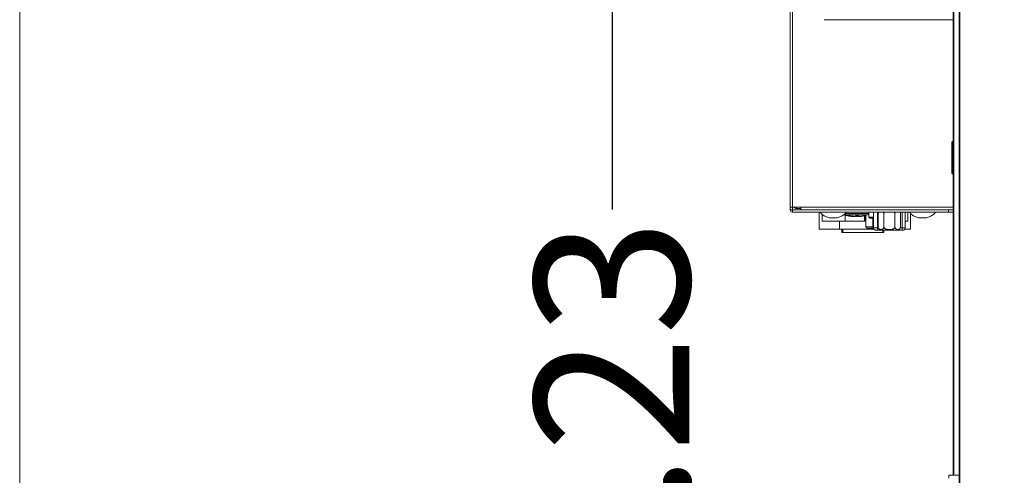
# Model space of a CAD drawing. Units: inches. Extents: x 4 to 237, y -24 to 150.
# Drawn here: x 4 to 14, y 57 to 61 of the extents above; entities that cross this region are included whole.
import ezdxf

# ---------------------------------------------------------------- set-up
doc = ezdxf.new("R2010")
doc.units = ezdxf.units.IN
doc.header["$MEASUREMENT"] = 0
doc.layers.get('0').update_dxf_attribs({"lineweight": 0})
doc.layers.add('00_COMPONENTS', color=7, linetype='Continuous', lineweight=0)
doc.layers.add('ASSEM_MEM', color=7, linetype='Continuous', lineweight=0)
doc.layers.add('Layer 1168', color=5, linetype='Continuous', lineweight=0, true_color=0x0000ff)
doc.styles.add('DC_TEXTSTYLE4', font='arial.ttf', dxfattribs={"height": 1.5})
doc.dimstyles.get("Standard").update_dxf_attribs({"dimtxt": 0.18, "dimasz": 0.18, "dimexe": 0.18, "dimexo": 0.0625, "dimgap": 0.09, "dimtad": 0, "dimtih": 1, "dimtoh": 1, "dimdec": 4, "dimzin": 0, "dimdsep": 46, "dimtxsty": 'Standard', "dimcen": 0.09, "dimadec": 0, "dimazin": 0, "dimtfac": 1, "dimtdec": 4, "dimtofl": 0, "dimtmove": 0, "dimatfit": 3, "dimfxl": 1, "dimtolj": 1, "dimtzin": 0, "dimarcsym": 0})

# ---------------------------------------------------------------- blocks, each defined once
blk = doc.blocks.new('*D21')
at = {"layer": 'Defpoints', "color": 0}
for p in [(10.1828, 67.2788), (12.6422, 67.2788), (13.9457, 46.0468)]:
    blk.add_point(p, dxfattribs=at)
at = {"layer": 'Layer 1168', "color": 0, "lineweight": -2, "ltscale": 0.07874}
for p, q in [((12.5797, 67.2788), (10.1728, 67.2788)), ((10.1828, 65.7788), (10.1828, 59.3038)), ((10.1828, 47.5468), (10.1828, 54.0218)), ((13.8832, 46.0468), (10.1728, 46.0468))]:
    blk.add_line(p, q, dxfattribs=at)
at = {"layer": 'Layer 1168', "color": 0}
for points in [[(10.4328, 65.7788), (9.9328, 65.7788), (10.1828, 67.2788)], [(9.9328, 47.5468), (10.4328, 47.5468), (10.1828, 46.0468)]]:
    blk.add_solid(points, dxfattribs=at)
at = {"layer": 'Layer 1168', "color": 0, "lineweight": 0, "insert": (10.1828, 56.6628), "char_height": 1.5, "attachment_point": 5, "rotation": 90, "style": 'DC_TEXTSTYLE4'}
blk.add_mtext('\\A1;21.23', dxfattribs=at)

msp = doc.modelspace()

# ---------------------------------------------------------------- linework, layer by layer
at = {"linetype": 'Continuous', "lineweight": 0, "ltscale": 0.004921}
for p, q in [((13.4756, 59.9563), (13.4756, 59.6571)), ((13.4834, 59.9641), (13.4874, 59.9641)), ((13.4834, 59.6492), (13.4834, 59.9641)), ((13.4834, 59.6492), (13.4874, 59.6492)), ((11.9716, 59.3145), (11.9716, 59.3264)), ((11.9716, 59.3145), (12.011, 59.3145)), ((12.6709, 59.266), (12.4424, 59.266)), ((12.6709, 59.266), (12.6721, 59.2791)), ((12.7623, 59.1374), (12.7623, 59.2634)), ((12.8163, 59.1374), (12.8163, 59.2634)), ((12.9242, 59.1374), (12.9242, 59.2634)), ((12.9782, 59.1374), (12.9782, 59.2634)), ((12.6598, 59.2523), (12.4327, 59.2523)), ((12.4665, 59.2441), (12.4715, 59.2431)), ((12.4665, 59.2437), (12.4665, 59.2441)), ((12.4765, 59.2422), (12.4714, 59.2431)), ((12.4812, 59.2414), (12.4761, 59.2422)), ((12.4856, 59.2407), (12.4808, 59.2414)), ((12.4896, 59.2401), (12.4852, 59.2407)), ((12.4882, 59.2441), (12.4931, 59.2431)), ((12.4882, 59.2437), (12.4882, 59.2441)), ((12.4939, 59.2395), (12.4892, 59.2401)), ((12.4981, 59.2422), (12.493, 59.2431)), ((12.4981, 59.2389), (12.4936, 59.2395)), ((12.5029, 59.2414), (12.4978, 59.2422)), ((12.5024, 59.2385), (12.4979, 59.239)), ((12.5066, 59.238), (12.5022, 59.2385)), ((12.5072, 59.2407), (12.5025, 59.2414)), ((12.511, 59.2376), (12.5065, 59.238)), ((12.5113, 59.2401), (12.5068, 59.2407)), ((12.5155, 59.2395), (12.5109, 59.2401)), ((12.5153, 59.2373), (12.5109, 59.2376)), ((12.5198, 59.2389), (12.5152, 59.2395)), ((12.5153, 59.2373), (12.5197, 59.237)), ((12.524, 59.2385), (12.5195, 59.239)), ((12.5197, 59.237), (12.5197, 59.239)), ((12.5283, 59.238), (12.5238, 59.2385)), ((12.5326, 59.2376), (12.5281, 59.238)), ((12.537, 59.2373), (12.5325, 59.2376)), ((12.5369, 59.2373), (12.5413, 59.237)), ((12.5413, 59.2441), (12.5466, 59.2439)), ((12.5413, 59.237), (12.5413, 59.2441)), ((12.5413, 59.2438), (12.5459, 59.2439)), ((12.5459, 59.2439), (12.5462, 59.2439)), ((12.5466, 59.2439), (12.5518, 59.2438)), ((12.5512, 59.2438), (12.5512, 59.237)), ((12.5518, 59.2438), (12.5571, 59.2437)), ((12.5571, 59.2437), (12.5623, 59.2438)), ((12.5623, 59.2438), (12.5676, 59.2439)), ((12.5676, 59.2439), (12.5728, 59.2441)), ((12.5728, 59.2441), (12.5728, 59.237)), ((12.5728, 59.237), (12.5772, 59.2373)), ((12.5816, 59.2376), (12.5772, 59.2373)), ((12.586, 59.238), (12.5815, 59.2376)), ((12.5903, 59.2385), (12.5859, 59.238)), ((12.5946, 59.239), (12.5901, 59.2385)), ((12.5989, 59.2395), (12.5943, 59.2389)), ((12.6032, 59.2401), (12.5986, 59.2395)), ((12.6073, 59.2407), (12.6029, 59.2401)), ((12.6117, 59.2414), (12.6069, 59.2407)), ((12.6164, 59.2422), (12.6113, 59.2414)), ((12.6211, 59.2431), (12.616, 59.2422)), ((12.621, 59.2431), (12.626, 59.2441)), ((12.626, 59.2441), (12.626, 59.2437)), ((12.7089, 59.1374), (12.7089, 59.2201)), ((12.7938, 59.1059), (12.9467, 59.1059))]:
    msp.add_line(p, q, dxfattribs=at)
at = {"color": 7, "linetype": 'Continuous', "lineweight": 0, "ltscale": 6.007917, "flags": 128}
msp.add_lwpolyline([(4.4417, 150.2982), (4.4417, -24.4684), (237.4495, -24.4684), (237.4495, 150.2982), (4.4417, 150.2982)], close=True, dxfattribs=at)
at = {"linetype": 'Continuous', "lineweight": 0, "ltscale": 0.004921, "flags": 128}
for points in [[(12.7623, 59.2634), (12.7624, 59.2654), (12.7626, 59.2674), (12.7629, 59.2695), (12.7634, 59.2715), (12.764, 59.2736), (12.7649, 59.2756), (12.7659, 59.2777), (12.7668, 59.2791)], [(12.8117, 59.2791), (12.8126, 59.2777), (12.8137, 59.2757), (12.8145, 59.2736), (12.8152, 59.2715), (12.8157, 59.2695), (12.816, 59.2674), (12.8162, 59.2654), (12.8163, 59.2634)], [(12.8163, 59.2634), (12.8164, 59.2654), (12.8168, 59.2674), (12.8175, 59.2695), (12.8185, 59.2715), (12.8198, 59.2736), (12.8215, 59.2756), (12.8236, 59.2777), (12.8254, 59.2791)], [(12.9152, 59.2791), (12.9169, 59.2777), (12.9191, 59.2757), (12.9207, 59.2736), (12.9221, 59.2715), (12.923, 59.2695), (12.9237, 59.2674), (12.9241, 59.2654), (12.9242, 59.2634)], [(12.9242, 59.2634), (12.9243, 59.2654), (12.9245, 59.2674), (12.9248, 59.2695), (12.9253, 59.2715), (12.926, 59.2736), (12.9268, 59.2756), (12.9279, 59.2777), (12.9288, 59.2791)], [(12.9737, 59.2791), (12.9746, 59.2777), (12.9756, 59.2757), (12.9765, 59.2736), (12.9771, 59.2715), (12.9776, 59.2695), (12.978, 59.2674), (12.9782, 59.2654), (12.9782, 59.2634)], [(12.4665, 59.2437), (12.4525, 59.2469), (12.4327, 59.2523)], [(12.4882, 59.2437), (12.4742, 59.2469), (12.4544, 59.2523)], [(12.5512, 59.237), (12.5556, 59.2373), (12.56, 59.2376), (12.5644, 59.238), (12.5687, 59.2385), (12.5728, 59.239)], [(12.626, 59.2437), (12.6399, 59.2469), (12.6598, 59.2523)], [(12.721, 59.1146), (12.7196, 59.1154), (12.7174, 59.1171), (12.7155, 59.119), (12.7139, 59.121), (12.7126, 59.123), (12.7115, 59.1251), (12.7107, 59.1272), (12.71, 59.1292), (12.7095, 59.1313), (12.7092, 59.1333), (12.709, 59.1353), (12.7089, 59.1374)], [(12.8163, 59.1374), (12.8162, 59.1353), (12.816, 59.1333), (12.8157, 59.1313), (12.8152, 59.1292), (12.8145, 59.1272), (12.8137, 59.1251), (12.8126, 59.123), (12.8113, 59.121), (12.8097, 59.119), (12.8078, 59.1171), (12.8056, 59.1154), (12.8031, 59.1139), (12.8004, 59.1127), (12.7974, 59.1118), (12.7942, 59.1112), (12.7909, 59.1109), (12.7876, 59.1109), (12.7843, 59.1112), (12.7811, 59.1118), (12.7782, 59.1128), (12.7754, 59.114), (12.7729, 59.1154), (12.7707, 59.1171), (12.7689, 59.119), (12.7673, 59.121), (12.7659, 59.123), (12.7649, 59.1251), (12.764, 59.1272), (12.7634, 59.1292), (12.7629, 59.1313), (12.7626, 59.1333), (12.7624, 59.1353), (12.7623, 59.1374)], [(12.9242, 59.1374), (12.9241, 59.1353), (12.9237, 59.1333), (12.923, 59.1313), (12.9221, 59.1292), (12.9208, 59.1272), (12.9191, 59.1251), (12.9169, 59.123), (12.9143, 59.121), (12.9111, 59.119), (12.9073, 59.1171), (12.9029, 59.1154), (12.8979, 59.1139), (12.8925, 59.1127), (12.8865, 59.1118), (12.8802, 59.1112), (12.8736, 59.1109), (12.8669, 59.1109), (12.8603, 59.1112), (12.854, 59.1118), (12.848, 59.1128), (12.8425, 59.114), (12.8376, 59.1154), (12.8332, 59.1171), (12.8294, 59.119), (12.8262, 59.121), (12.8236, 59.123), (12.8215, 59.1251), (12.8198, 59.1272), (12.8185, 59.1292), (12.8175, 59.1313), (12.8168, 59.1333), (12.8164, 59.1353), (12.8163, 59.1374)], [(12.9782, 59.1374), (12.9782, 59.1353), (12.978, 59.1333), (12.9776, 59.1313), (12.9771, 59.1292), (12.9765, 59.1272), (12.9756, 59.1251), (12.9746, 59.123), (12.9733, 59.121), (12.9717, 59.119), (12.9698, 59.1171), (12.9676, 59.1154), (12.9651, 59.1139), (12.9623, 59.1127), (12.9593, 59.1118), (12.9562, 59.1112), (12.9529, 59.1109), (12.9495, 59.1109), (12.9463, 59.1112), (12.9431, 59.1118), (12.9401, 59.1128), (12.9374, 59.114), (12.9349, 59.1154), (12.9327, 59.1171), (12.9308, 59.119), (12.9292, 59.121), (12.9279, 59.123), (12.9268, 59.1251), (12.926, 59.1272), (12.9253, 59.1292), (12.9248, 59.1313), (12.9245, 59.1333), (12.9243, 59.1353), (12.9242, 59.1374)]]:
    msp.add_lwpolyline(points, dxfattribs=at)
at = {"linetype": 'Continuous', "lineweight": 0, "ltscale": 0.004921}
for centre, radius, start, end in [((13.4834, 59.9563), 0.00787, 90, 180), ((13.4834, 59.6571), 0.00787, 180, 270), ((11.9716, 59.3539), 0.0394, 224.78305, 270), ((12.4589, 59.2673), 0.0157, 185, 253.27429), ((12.6552, 59.2673), 0.0157, 286.72571, 355), ((12.4372, 59.2673), 0.0157, 234.12886, 253.27429), ((12.7404, 59.1374), 0.0315, 180, 242.13493), ((12.7938, 59.1374), 0.0315, 180, 270), ((12.9467, 59.1374), 0.0315, 270, 0)]:
    msp.add_arc(centre, radius, start, end, dxfattribs=at)
at = {"layer": '00_COMPONENTS', "linetype": 'Continuous', "lineweight": 0, "ltscale": 0.004921}
msp.add_line((13.5464, 56.7279), (13.448, 56.7279), dxfattribs=at)
at = {"layer": '00_COMPONENTS', "linetype": 'Continuous', "lineweight": 0, "ltscale": 0.004921, "flags": 128}
msp.add_lwpolyline([(13.448, 56.7279), (13.4479, 56.7266), (13.4478, 56.7228), (13.4478, 56.7168), (13.4477, 56.7089), (13.4477, 56.6996)], dxfattribs=at)
at = {"layer": 'ASSEM_MEM', "linetype": 'Continuous', "lineweight": 0, "ltscale": 0.004921}
for p, q in [((13.5464, 46.0547), (13.5464, 90.0153)), ((13.5543, 48.7043), (13.5543, 87.3657)), ((11.9086, 59.3027), (11.9086, 77.1383)), ((11.9323, 77.1295), (11.9323, 59.3264)), ((13.4874, 56.7279), (13.4874, 66.8121)), ((13.4966, 56.7279), (13.4966, 66.8075)), ((12.2394, 61.1452), (13.4874, 61.1452)), ((11.9086, 59.3264), (12.011, 59.3264)), ((11.9086, 59.3027), (11.9323, 59.3027)), ((11.9323, 59.3264), (11.9323, 59.3027)), ((11.9323, 59.3027), (13.4874, 59.3027)), ((11.9323, 59.2791), (11.9323, 59.3027)), ((13.4874, 59.2791), (11.9323, 59.2791)), ((13.4874, 59.3264), (12.011, 59.3264)), ((12.011, 59.3027), (12.011, 59.3264)), ((12.1901, 59.1138), (12.1901, 59.2791)), ((12.2181, 59.1925), (12.2181, 59.26)), ((12.6705, 59.2637), (12.6705, 59.2319)), ((12.7167, 59.1281), (12.7167, 59.2791)), ((12.7561, 59.2791), (12.7561, 59.1059)), ((12.9959, 59.1281), (12.9959, 59.2791)), ((13.0238, 59.2791), (13.0238, 59.1281)), ((13.048, 59.1925), (13.048, 59.2791)), ((13.076, 59.2679), (13.076, 59.1138)), ((13.4441, 59.3027), (13.4441, 59.2791)), ((12.2181, 59.1925), (12.6419, 59.1925)), ((12.2866, 59.2247), (12.3653, 59.2247)), ((12.387, 59.1138), (12.387, 59.1925)), ((12.4421, 59.2497), (12.4421, 59.1925)), ((12.6279, 59.2441), (12.6279, 59.1925)), ((12.6382, 59.1925), (12.6382, 59.2465)), ((12.6419, 59.2474), (12.6419, 59.1374)), ((12.6705, 59.2319), (12.7167, 59.2319)), ((12.7167, 59.2201), (12.6823, 59.2201)), ((13.0238, 59.1925), (13.048, 59.1925)), ((13.1527, 59.2247), (13.2315, 59.2247)), ((12.7198, 59.1138), (12.1901, 59.1138)), ((12.4086, 59.1138), (12.4086, 59.0909)), ((12.4185, 59.081), (12.4154, 59.0815)), ((12.4185, 59.1138), (12.4185, 59.081)), ((12.4185, 59.0828), (12.8083, 59.0828)), ((12.8083, 59.081), (12.4185, 59.081)), ((12.7089, 59.1374), (12.6419, 59.1374)), ((12.7114, 59.1256), (12.6537, 59.1256)), ((12.7167, 59.1281), (12.7639, 59.1281)), ((12.8045, 59.1059), (12.7325, 59.1059)), ((12.8083, 59.081), (12.8083, 59.1059)), ((12.8083, 59.081), (12.8113, 59.0815)), ((12.8181, 59.1059), (12.8181, 59.0909)), ((13.0081, 59.1059), (12.936, 59.1059)), ((12.9767, 59.1281), (13.0238, 59.1281)), ((13.076, 59.1138), (13.0187, 59.1138))]:
    msp.add_line(p, q, dxfattribs=at)
at = {"layer": 'ASSEM_MEM', "linetype": 'Continuous', "lineweight": 0, "ltscale": 0.004921, "flags": 128}
for points in [[(12.4154, 59.0815), (12.4127, 59.0829), (12.4105, 59.0851), (12.4091, 59.0878), (12.4086, 59.0909)], [(12.4086, 59.0909), (12.4091, 59.0883), (12.4106, 59.0861), (12.4128, 59.0843), (12.4155, 59.0831), (12.4185, 59.0828)], [(12.8083, 59.0828), (12.8112, 59.0831), (12.814, 59.0843), (12.8162, 59.0861), (12.8176, 59.0884), (12.8181, 59.0909)], [(12.8113, 59.0815), (12.814, 59.0829), (12.8162, 59.0851), (12.8176, 59.0878), (12.8181, 59.0909)], [(12.9913, 59.1059), (12.9932, 59.1093), (12.9946, 59.1144), (12.9956, 59.1209), (12.9959, 59.1281)]]:
    msp.add_lwpolyline(points, dxfattribs=at)
at = {"layer": 'ASSEM_MEM', "linetype": 'Continuous', "lineweight": 0, "ltscale": 0.004921}
for centre, radius, start, end in [((11.9323, 59.3027), 0.0236, 180, 270), ((12.326, 59.3882), 0.1681, 220.44972, 256.45869), ((12.326, 59.3882), 0.1681, 283.54131, 319.55028), ((13.1921, 59.3882), 0.1681, 220.44972, 256.45869), ((13.1921, 59.3882), 0.1681, 283.54131, 319.55028), ((12.6823, 59.2319), 0.0118, 180, 270), ((12.6537, 59.1374), 0.0118, 180, 270), ((12.7403, 59.1281), 0.0236, 180, 250.52878), ((13.0002, 59.1281), 0.0236, 289.47122, 0)]:
    msp.add_arc(centre, radius, start, end, dxfattribs=at)

# ---------------------------------------------------------------- dimensions: what is measured, and where the dimension line sits
at = {"layer": 'Layer 1168', "lineweight": 0, "ltscale": 0.07874}
dim = msp.add_linear_dim(base=(10.1828, 67.2788), p1=(13.9457, 46.0468), p2=(12.6422, 67.2788), angle=90, dimstyle='Standard', override={"dimtxt": 1.5, "dimasz": 1.5, "dimexe": 0.01, "dimgap": 0.1, "dimtad": 0, "dimjust": 0, "dimtih": 0, "dimtoh": 0, "dimdec": 2, "dimzin": 0, "dimlunit": 2, "dimtxsty": 'DC_TEXTSTYLE4', "dimsah": 0, "dimtol": 0, "dimtfac": 1, "dimtdec": 3, "dimtix": 0, "dimtofl": 1, "dimtmove": 0, "dimfxl": 20, "dimfxlon": 1}, dxfattribs=at)
dim.commit()
dim.dimension.update_dxf_attribs({"geometry": '*D21', "text_midpoint": (10.1828, 56.6628)})

doc.saveas('drawing.dxf')
